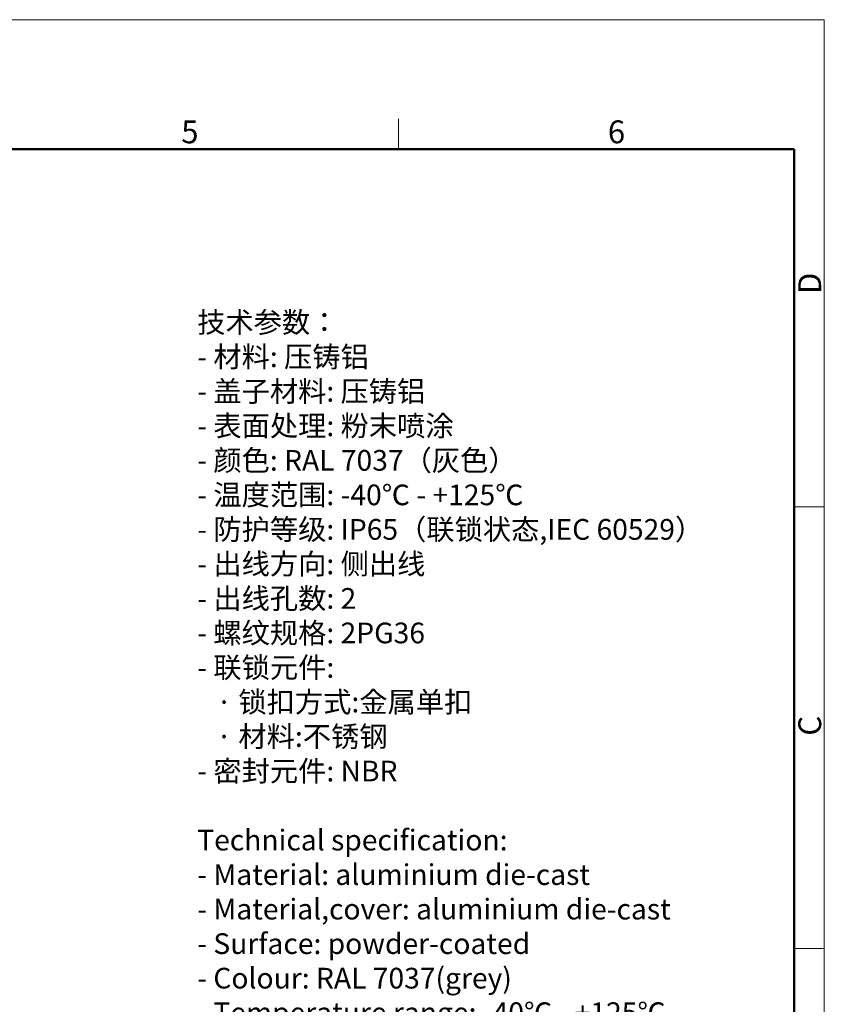
# Model space of a CAD drawing. Units: millimetres. Extents: x 3451 to 4193, y 481 to 1006.
# Drawn here: x 3960 to 4193, y 721 to 1006 of the extents above; entities that cross this region are included whole.
import ezdxf

# ---------------------------------------------------------------- set-up
doc = ezdxf.new("R2010")
doc.units = ezdxf.units.MM
doc.header["$LTSCALE"] = 65.395
for name, color, linetype, lineweight in [('Dim', 3, 'CONTINUOUS', 15), ('图框', 7, 'CONTINUOUS', 20), ('打标文字', 3, 'CONTINUOUS', 20)]:
    doc.layers.add(name, color=color, linetype=linetype, lineweight=lineweight)
doc.styles.add('Romans字体', font='romans.shx', dxfattribs={"width": 0.75})

# ---------------------------------------------------------------- blocks, each defined once
blk = doc.blocks.new('A4图框-NEW')
at = {"layer": '图框', "color": 1, "lineweight": 18}
for p in [(833.41, 690.53), (1130.41, 480.53)]:
    blk.add_line(p, (1130.41, 690.53), dxfattribs=at)
at = {"layer": '图框', "color": 6}
for p, q in [((1081.09, 679.03), (1081.09, 675.53)), ((1130.41, 634.07), (1126.93, 634.07)), ((1130.41, 582.89), (1126.93, 582.89))]:
    blk.add_line(p, q, dxfattribs=at)
at = {"layer": '图框', "lineweight": 50}
for p in [(836.91, 675.53), (1126.93, 484.34)]:
    blk.add_line(p, (1126.93, 675.53), dxfattribs=at)
at = {"layer": '图框', "color": 6, "char_height": 2.65, "width": 2.5579, "attachment_point": 1, "style": 'Romans字体'}
for s, insert in [('5', (1055.9, 678.86)), ('6', (1105.33, 678.86))]:
    blk.add_mtext(s, dxfattribs=dict(at, insert=insert))
at = {"layer": '图框', "color": 6, "char_height": 2.65, "width": 2.5579, "attachment_point": 1, "rotation": 90, "style": 'Romans字体'}
for s, insert in [('D', (1127.4, 658.73)), ('C', (1127.4, 607.55))]:
    blk.add_mtext(s, dxfattribs=dict(at, insert=insert))

msp = doc.modelspace()

# ---------------------------------------------------------------- block references
at = {"layer": 'Dim', "xscale": 2.5, "yscale": 2.5, "zscale": 2.5}
msp.add_blockref('A4图框-NEW', (1367.14, -720.47), dxfattribs=at)

# ---------------------------------------------------------------- texts
at = {"layer": '打标文字', "color": 3, "insert": (4011.52, 921.2), "char_height": 3.81481, "width": 173.1045, "attachment_point": 1, "style": 'Romans字体'}
msp.add_mtext('\\A1;{\\f仿宋_GB2312|b0|i0|c134|p49;\\H1.5728x;技术参数：\\Fromans|c134;\\P- \\f仿宋_GB2312|b0|i0|c134|p49;材料\\Fromans|c134;: \\f仿宋_GB2312|b0|i0|c134|p49;压铸铝\\Fromans|c134;\\P- \\f仿宋_GB2312|b0|i0|c134|p49;盖子材料\\Fromans|c134;: \\f仿宋_GB2312|b0|i0|c134|p49;压铸铝\\Fromans|c134;\\P- \\f仿宋_GB2312|b0|i0|c134|p49;表面处理\\Fromans|c134;: \\f仿宋_GB2312|b0|i0|c134|p49;粉末喷涂\\Fromans|c134;\\P- \\f仿宋_GB2312|b0|i0|c134|p49;颜色\\Fromans|c134;: RAL 7037\\f仿宋_GB2312|b0|i0|c134|p49;（灰色）\\Fromans|c134; \\P- \\f仿宋_GB2312|b0|i0|c134|p49;温度范围\\Fromans|c134;: -40\\f仿宋_GB2312|b0|i0|c134|p49;℃\\Fromans|c134; - +125\\f仿宋_GB2312|b0|i0|c134|p49;℃\\Fromans|c134;\\P- \\f仿宋_GB2312|b0|i0|c134|p49;防护等级\\Fromans|c134;: IP65\\f仿宋_GB2312|b0|i0|c134|p49;（联锁状态\\Fromans|c134;,IEC 60529\\f仿宋_GB2312|b0|i0|c134|p49;）\\Fromans|c134;    \\P- \\f仿宋_GB2312|b0|i0|c134|p49;出线方向\\Fromans|c134;: \\f仿宋_GB2312|b0|i0|c134|p49;侧出线\\Fromans|c134;\\P- \\f仿宋_GB2312|b0|i0|c134|p49;出线孔数\\Fromans|c134;: 2\\P- \\f仿宋_GB2312|b0|i0|c134|p49;螺纹规格\\Fromans|c134;: 2PG36\\P- \\f仿宋_GB2312|b0|i0|c134|p49;联锁元件\\Fromans|c134;:\\P   \\f仿宋_GB2312|b0|i0|c134|p49;·\\Fromans|c134; \\f仿宋_GB2312|b0|i0|c134|p49;锁扣方式\\Fromans|c134;:\\f仿宋_GB2312|b0|i0|c134|p49;金属单扣\\Fromans|c134;\\P   \\f仿宋_GB2312|b0|i0|c134|p49;·\\Fromans|c134; \\f仿宋_GB2312|b0|i0|c134|p49;材料\\Fromans|c134;:\\f仿宋_GB2312|b0|i0|c134|p49;不锈钢\\Fromans|c134;\\P- \\f仿宋_GB2312|b0|i0|c134|p49;密封元件\\Fromans|c134;: NBR\\P\\PTechnical specification:\\P- Material: aluminium die-cast\\P- Material,cover: aluminium die-cast\\P- Surface: powder-coated\\P- Colour: RAL 7037(grey)\\P- Temperature range: -40\\f仿宋_GB2312|b0|i0|c134|p49;℃\\Fromans|c134; - +125\\f仿宋_GB2312|b0|i0|c134|p49;℃\\Fromans|c134;\\P- Degree of protection: IP65\\P  (acc.to IEC 60529 for coupled connector) \\P- Cable entry: side entry\\P- No. of cable entries: 2\\P- Thread size: 2PG36\\P- Locking element:\\P   \\f仿宋_GB2312|b0|i0|c134|p49;·\\Fromans|c134; Locking type: single locking latch  \\P   \\f仿宋_GB2312|b0|i0|c134|p49;·\\Fromans|c134; material: stainless steel\\P- Hoods/Housings sealing: NBR\\P}\\P  ', dxfattribs=at)

doc.saveas('drawing.dxf')
